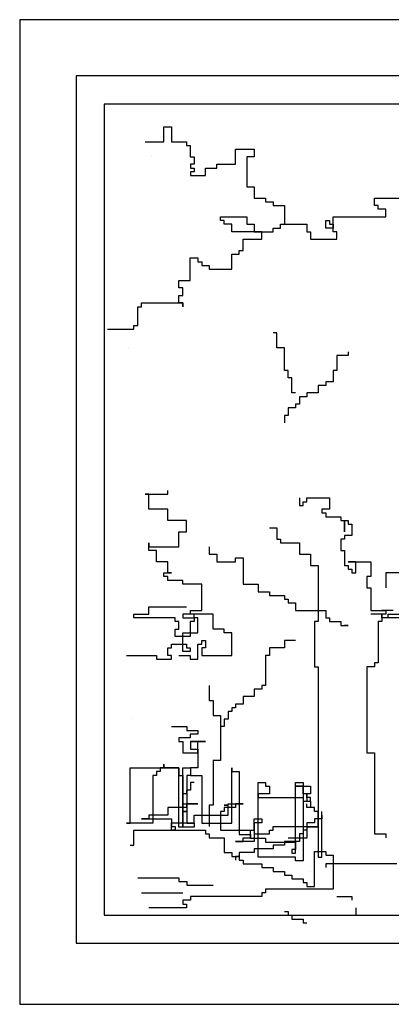
# Model space of a CAD drawing. Units: millimetres. Extents: x 1656 to 9932, y 804 to 4614.
# Drawn here: x 5373 to 5498, y 1878 to 2212 of the extents above; entities that cross this region are included whole.
import ezdxf

# ---------------------------------------------------------------- set-up
doc = ezdxf.new("R2010")
doc.units = ezdxf.units.MM

# ---------------------------------------------------------------- blocks, each defined once
blk = doc.blocks.new('10')
for p, q in [((9442.24, 15464.45), (9442.24, 15130.78)), ((9817.68, 15464.45), (9442.24, 15464.45)), ((9798.61, 15445.38), (9461.31, 15445.38)), ((9461.31, 15445.38), (9461.31, 15151.49)), ((9789.08, 15435.85), (9470.85, 15435.85)), ((9470.85, 15435.85), (9470.85, 15161.02)), ((9491.09, 15428.16), (9493.64, 15428.16)), ((9491.09, 15423.08), (9491.09, 15428.16)), ((9493.64, 15428.16), (9493.64, 15423.08)), ((9484.74, 15423.08), (9491.09, 15423.08)), ((9493.64, 15423.08), (9498.72, 15423.08)), ((9498.72, 15423.08), (9498.72, 15421.81)), ((9498.72, 15421.81), (9499.99, 15421.81)), ((9499.99, 15421.81), (9499.99, 15417.99)), ((9515.33, 15415.45), (9515.33, 15420.54)), ((9515.33, 15420.54), (9521.68, 15420.54)), ((9521.68, 15420.54), (9521.68, 15417.99)), ((9486.98, 15418.12), (9486.98, 15418.12)), ((9499.99, 15417.99), (9501.27, 15417.99)), ((9501.27, 15415.45), (9500.07, 15415.45)), ((9500.07, 15415.45), (9500.07, 15414.18)), ((9501.27, 15417.99), (9501.27, 15415.45)), ((9508.97, 15414.18), (9508.97, 15415.45)), ((9508.97, 15415.45), (9515.33, 15415.45)), ((9521.68, 15417.99), (9519.14, 15417.99)), ((9519.14, 15417.99), (9519.14, 15407.83)), ((9500.07, 15414.18), (9501.34, 15414.18)), ((9501.34, 15412.91), (9500.07, 15412.91)), ((9500.07, 15412.91), (9500.07, 15411.64)), ((9501.34, 15414.18), (9501.34, 15412.91)), ((9505.15, 15411.64), (9505.15, 15414.18)), ((9505.15, 15414.18), (9508.97, 15414.18)), ((9500.07, 15411.64), (9505.15, 15411.64)), ((9519.14, 15407.83), (9521.68, 15407.83)), ((9521.68, 15407.83), (9521.68, 15404.02)), ((9521.68, 15404.02), (9525.5, 15404.02)), ((9525.5, 15404.02), (9525.5, 15402.75)), ((9525.5, 15402.75), (9528.04, 15402.75)), ((9528.04, 15402.75), (9528.04, 15401.48)), ((9562.37, 15401.48), (9562.37, 15404.02)), ((9562.37, 15404.02), (9577.62, 15404.02)), ((9528.04, 15401.48), (9531.85, 15401.48)), ((9531.85, 15401.48), (9531.85, 15395.13)), ((9563.64, 15401.48), (9562.37, 15401.48)), ((9563.64, 15400.21), (9563.64, 15401.48)), ((9566.18, 15400.21), (9563.64, 15400.21)), ((9566.18, 15397.67), (9566.18, 15400.21)), ((9510.24, 15396.4), (9510.24, 15397.67)), ((9510.24, 15397.67), (9519.14, 15397.67)), ((9511.51, 15396.4), (9510.24, 15396.4)), ((9511.51, 15395.13), (9511.51, 15396.4)), ((9519.14, 15397.67), (9519.14, 15395.13)), ((9545.84, 15393.85), (9545.84, 15396.4)), ((9545.84, 15396.4), (9547.11, 15396.4)), ((9547.11, 15396.4), (9547.11, 15395.13)), ((9548.38, 15397.67), (9566.18, 15397.67)), ((9548.38, 15393.85), (9548.38, 15397.67)), ((9514.05, 15395.13), (9511.51, 15395.13)), ((9514.05, 15392.58), (9514.05, 15395.13)), ((9524.22, 15392.58), (9514.05, 15392.58)), ((9519.14, 15395.13), (9521.68, 15395.13)), ((9521.68, 15395.13), (9521.68, 15392.58)), ((9521.68, 15392.58), (9528.04, 15392.58)), ((9524.22, 15390.04), (9524.22, 15392.58)), ((9528.04, 15392.58), (9528.04, 15393.85)), ((9528.04, 15393.85), (9530.58, 15393.85)), ((9530.58, 15393.85), (9530.58, 15395.13)), ((9530.58, 15395.13), (9539.48, 15395.13)), ((9539.48, 15395.13), (9539.48, 15392.58)), ((9539.48, 15392.58), (9540.75, 15392.58)), ((9540.75, 15392.58), (9540.75, 15390.04)), ((9548.38, 15393.85), (9545.84, 15393.85)), ((9547.11, 15395.13), (9548.38, 15395.13)), ((9548.38, 15395.13), (9548.38, 15393.85)), ((9548.38, 15392.58), (9548.38, 15393.85)), ((9549.65, 15392.58), (9548.38, 15392.58)), ((9549.65, 15390.04), (9549.65, 15392.58)), ((9517.87, 15386.23), (9517.87, 15390.04)), ((9517.87, 15390.04), (9524.22, 15390.04)), ((9540.75, 15390.04), (9549.65, 15390.04)), ((9516.6, 15384.96), (9516.6, 15386.23)), ((9516.6, 15386.23), (9517.87, 15386.23)), ((9499.99, 15376.07), (9499.99, 15383.69)), ((9499.99, 15383.69), (9502.61, 15383.69)), ((9502.61, 15383.69), (9502.61, 15382.42)), ((9502.61, 15382.42), (9503.88, 15382.42)), ((9503.88, 15382.42), (9503.88, 15381.15)), ((9514.05, 15379.88), (9514.05, 15384.96)), ((9514.05, 15384.96), (9516.6, 15384.96)), ((9503.88, 15381.15), (9506.43, 15381.15)), ((9506.43, 15381.15), (9506.43, 15379.88)), ((9506.43, 15379.88), (9514.05, 15379.88)), ((9496.18, 15376.07), (9499.99, 15376.07)), ((9496.18, 15373.53), (9496.18, 15376.07)), ((9497.45, 15373.53), (9496.18, 15373.53)), ((9497.45, 15370.99), (9497.45, 15373.53)), ((9496.18, 15370.99), (9497.45, 15370.99)), ((9496.18, 15368.44), (9496.18, 15370.99)), ((9482.2, 15367.17), (9483.47, 15367.17)), ((9482.2, 15360.82), (9482.2, 15367.17)), ((9483.47, 15368.44), (9497.45, 15368.44)), ((9483.47, 15367.17), (9483.47, 15368.44)), ((9497.45, 15368.44), (9496.18, 15368.44)), ((9497.45, 15367.17), (9497.45, 15368.44)), ((9497.45, 15368.44), (9497.45, 15367.17)), ((9472.02, 15359.55), (9480.92, 15359.55)), ((9480.92, 15360.82), (9482.2, 15360.82)), ((9480.92, 15359.55), (9480.92, 15360.82)), ((9529.31, 15358.28), (9528.04, 15358.28)), ((9529.31, 15353.2), (9529.31, 15358.28)), ((9479.21, 15353.16), (9479.21, 15353.16)), ((9531.85, 15353.2), (9529.31, 15353.2)), ((9531.85, 15345.57), (9531.85, 15353.2)), ((9553.47, 15350.66), (9549.65, 15350.66)), ((9549.65, 15350.66), (9549.65, 15345.57)), ((9553.47, 15351.93), (9553.47, 15350.66)), ((9533.12, 15345.57), (9531.85, 15345.57)), ((9533.12, 15343.03), (9533.12, 15345.57)), ((9549.65, 15345.57), (9548.38, 15345.57)), ((9548.38, 15345.57), (9548.38, 15341.76)), ((9534.4, 15343.03), (9533.12, 15343.03)), ((9534.4, 15337.95), (9534.4, 15343.03)), ((9545.84, 15340.49), (9543.3, 15340.49)), ((9543.3, 15340.49), (9543.3, 15337.95)), ((9548.38, 15341.76), (9545.84, 15341.76)), ((9545.84, 15341.76), (9545.84, 15340.49)), ((9535.67, 15337.95), (9534.4, 15337.95)), ((9539.48, 15336.68), (9536.94, 15336.68)), ((9536.94, 15336.68), (9536.94, 15334.14)), ((9543.3, 15337.95), (9539.48, 15337.95)), ((9539.48, 15337.95), (9539.48, 15336.68)), ((9535.67, 15332.87), (9533.12, 15332.87)), ((9533.12, 15332.87), (9533.12, 15330.33)), ((9536.94, 15334.14), (9535.67, 15334.14)), ((9535.67, 15334.14), (9535.67, 15332.87)), ((9533.12, 15330.33), (9531.85, 15330.33)), ((9531.85, 15330.33), (9531.85, 15327.79)), ((9484.74, 15303.65), (9492.37, 15303.65)), ((9486.01, 15303.65), (9484.74, 15303.65)), ((9486.01, 15298.57), (9486.01, 15303.65)), ((9492.37, 15303.65), (9492.37, 15304.92)), ((9536.94, 15302.38), (9536.94, 15299.84)), ((9539.48, 15302.38), (9547.11, 15302.38)), ((9539.48, 15301.11), (9539.48, 15302.38)), ((9547.11, 15302.38), (9547.11, 15298.57)), ((9492.37, 15298.57), (9486.01, 15298.57)), ((9492.37, 15294.75), (9492.37, 15298.57)), ((9536.94, 15299.84), (9538.21, 15299.84)), ((9538.21, 15299.84), (9538.21, 15301.11)), ((9538.21, 15301.11), (9539.48, 15301.11)), ((9547.11, 15298.57), (9544.57, 15298.57)), ((9544.57, 15298.57), (9544.57, 15297.29)), ((9544.57, 15297.29), (9545.84, 15297.29)), ((9545.84, 15297.29), (9545.84, 15296.02)), ((9545.84, 15296.02), (9550.92, 15296.02)), ((9550.92, 15296.02), (9550.92, 15294.75)), ((9498.72, 15294.75), (9492.37, 15294.75)), ((9498.72, 15290.94), (9498.72, 15294.75)), ((9526.77, 15292.21), (9529.31, 15292.21)), ((9529.31, 15292.21), (9529.31, 15288.4)), ((9550.92, 15294.75), (9552.2, 15294.75)), ((9552.2, 15294.75), (9552.2, 15290.94)), ((9552.2, 15290.94), (9552.2, 15294.75)), ((9552.2, 15294.75), (9553.47, 15294.75)), ((9553.47, 15294.75), (9553.47, 15293.48)), ((9553.47, 15293.48), (9554.74, 15293.48)), ((9554.74, 15293.48), (9554.74, 15289.67)), ((9496.18, 15290.94), (9498.72, 15290.94)), ((9496.18, 15285.86), (9496.18, 15290.94)), ((9554.74, 15289.67), (9552.2, 15289.67)), ((9552.2, 15289.67), (9552.2, 15288.4)), ((9486.01, 15287.13), (9486.01, 15285.86)), ((9486.01, 15284.59), (9486.01, 15287.13)), ((9486.01, 15285.86), (9496.18, 15285.86)), ((9506.43, 15285.86), (9506.43, 15283.32)), ((9529.31, 15288.4), (9530.58, 15288.4)), ((9530.58, 15288.4), (9530.58, 15287.13)), ((9530.58, 15287.13), (9536.94, 15287.13)), ((9536.94, 15287.13), (9536.94, 15283.32)), ((9552.2, 15288.4), (9550.92, 15288.4)), ((9550.92, 15288.4), (9550.92, 15284.59)), ((9488.55, 15284.59), (9486.01, 15284.59)), ((9488.55, 15280.78), (9488.55, 15284.59)), ((9506.43, 15283.32), (9508.97, 15283.32)), ((9508.97, 15283.32), (9508.97, 15280.78)), ((9515.33, 15280.78), (9515.33, 15282.05)), ((9515.33, 15282.05), (9517.87, 15282.05)), ((9517.87, 15282.05), (9517.87, 15273.15)), ((9536.94, 15283.32), (9540.75, 15283.32)), ((9540.75, 15283.32), (9540.75, 15279.51)), ((9550.92, 15284.59), (9552.2, 15284.59)), ((9552.2, 15284.59), (9552.2, 15279.51)), ((9492.37, 15280.78), (9488.55, 15280.78)), ((9492.37, 15276.97), (9492.37, 15280.78)), ((9508.97, 15280.78), (9515.33, 15280.78)), ((9540.75, 15279.51), (9543.3, 15279.51)), ((9543.3, 15279.51), (9543.3, 15260.45)), ((9552.2, 15279.51), (9553.47, 15279.51)), ((9556.01, 15280.78), (9553.47, 15280.78)), ((9553.47, 15280.78), (9561.1, 15280.78)), ((9553.47, 15279.51), (9553.47, 15278.24)), ((9556.01, 15276.97), (9556.01, 15280.78)), ((9561.1, 15280.78), (9561.1, 15275.7)), ((9491.09, 15276.97), (9493.64, 15276.97)), ((9491.09, 15275.7), (9491.09, 15276.97)), ((9492.37, 15275.7), (9491.09, 15275.7)), ((9493.64, 15276.97), (9492.37, 15276.97)), ((9492.37, 15274.43), (9492.37, 15275.7)), ((9553.47, 15278.24), (9554.74, 15278.24)), ((9554.74, 15278.24), (9554.74, 15276.97)), ((9554.74, 15276.97), (9556.01, 15276.97)), ((9561.1, 15275.7), (9559.82, 15275.7)), ((9559.82, 15275.7), (9559.82, 15271.88)), ((9573.81, 15276.97), (9566.18, 15276.97)), ((9566.18, 15276.97), (9566.18, 15271.88)), ((9497.53, 15274.43), (9492.37, 15274.43)), ((9497.53, 15273.15), (9497.53, 15274.43)), ((9503.88, 15273.15), (9497.53, 15273.15)), ((9503.88, 15264.26), (9503.88, 15273.15)), ((9517.87, 15273.15), (9522.95, 15273.15)), ((9522.95, 15273.15), (9522.95, 15270.61)), ((9559.82, 15271.88), (9561.1, 15271.88)), ((9561.1, 15271.88), (9561.1, 15264.26)), ((9522.95, 15270.61), (9526.77, 15270.61)), ((9526.77, 15270.61), (9526.77, 15269.34)), ((9526.77, 15269.34), (9531.85, 15269.34)), ((9531.85, 15269.34), (9531.85, 15268.07)), ((9486.01, 15265.53), (9498.72, 15265.53)), ((9486.01, 15262.99), (9486.01, 15265.53)), ((9531.85, 15268.07), (9533.12, 15268.07)), ((9533.12, 15268.07), (9533.12, 15266.8)), ((9533.12, 15266.8), (9535.67, 15266.8)), ((9535.67, 15266.8), (9535.67, 15264.26)), ((9480.92, 15262.99), (9486.01, 15262.99)), ((9480.92, 15261.72), (9480.92, 15262.99)), ((9507.7, 15262.99), (9497.53, 15262.99)), ((9497.53, 15262.99), (9497.53, 15261.72)), ((9500.07, 15262.99), (9500.07, 15264.26)), ((9500.07, 15264.26), (9503.88, 15264.26)), ((9501.34, 15262.99), (9500.07, 15262.99)), ((9501.34, 15261.72), (9501.34, 15262.99)), ((9507.7, 15257.91), (9507.7, 15262.99)), ((9535.67, 15264.26), (9545.84, 15264.26)), ((9545.84, 15264.26), (9545.84, 15261.72)), ((9561.1, 15264.26), (9566.18, 15264.26)), ((9564.91, 15262.99), (9561.1, 15262.99)), ((9566.18, 15264.26), (9564.91, 15264.26)), ((9564.91, 15264.26), (9566.18, 15264.26)), ((9564.91, 15261.72), (9564.91, 15262.99)), ((9566.18, 15262.99), (9564.91, 15262.99)), ((9564.91, 15262.99), (9564.91, 15260.45)), ((9568.72, 15264.26), (9566.18, 15264.26)), ((9566.18, 15264.26), (9566.18, 15262.99)), ((9566.96, 15262.99), (9570.77, 15262.99)), ((9566.96, 15261.72), (9566.96, 15262.99)), ((9494.91, 15261.72), (9480.92, 15261.72)), ((9494.91, 15260.45), (9494.91, 15261.72)), ((9496.18, 15260.45), (9494.91, 15260.45)), ((9496.18, 15257.91), (9496.18, 15260.45)), ((9497.53, 15261.72), (9501.27, 15261.72)), ((9499.99, 15260.45), (9499.99, 15255.37)), ((9501.27, 15260.45), (9499.99, 15260.45)), ((9501.27, 15261.72), (9501.27, 15260.45)), ((9502.61, 15261.72), (9501.34, 15261.72)), ((9502.61, 15256.64), (9502.61, 15261.72)), ((9542.02, 15260.45), (9542.02, 15245.2)), ((9543.3, 15260.45), (9542.02, 15260.45)), ((9545.84, 15261.72), (9547.11, 15261.72)), ((9547.11, 15261.72), (9547.11, 15260.45)), ((9547.11, 15260.45), (9550.92, 15260.45)), ((9550.92, 15260.45), (9550.92, 15259.18)), ((9550.92, 15259.18), (9553.47, 15259.18)), ((9553.47, 15259.18), (9552.2, 15259.18)), ((9563.64, 15260.45), (9563.64, 15246.47)), ((9564.91, 15260.45), (9563.64, 15260.45)), ((9575.08, 15261.72), (9564.91, 15261.72)), ((9778.5, 15261.72), (9566.96, 15261.72)), ((9494.91, 15257.91), (9496.18, 15257.91)), ((9494.91, 15255.37), (9494.91, 15257.91)), ((9499.99, 15255.37), (9494.91, 15255.37)), ((9497.53, 15250.29), (9497.53, 15256.64)), ((9497.53, 15256.64), (9502.61, 15256.64)), ((9511.51, 15257.91), (9507.7, 15257.91)), ((9511.51, 15256.64), (9511.51, 15257.91)), ((9514.05, 15256.64), (9511.51, 15256.64)), ((9514.05, 15249.01), (9514.05, 15256.64)), ((9493.64, 15252.83), (9498.72, 15252.83)), ((9493.64, 15251.56), (9493.64, 15252.83)), ((9498.72, 15252.83), (9498.72, 15251.56)), ((9502.61, 15247.74), (9502.61, 15252.83)), ((9502.61, 15252.83), (9503.88, 15252.83)), ((9503.88, 15252.83), (9503.88, 15254.1)), ((9503.88, 15254.1), (9505.15, 15254.1)), ((9505.15, 15254.1), (9505.15, 15251.56)), ((9535.67, 15254.1), (9531.85, 15254.1)), ((9531.85, 15254.1), (9531.85, 15251.56)), ((9478.38, 15249.01), (9488.55, 15249.01)), ((9488.55, 15249.01), (9488.55, 15247.74)), ((9492.37, 15249.01), (9492.37, 15251.56)), ((9492.37, 15251.56), (9493.64, 15251.56)), ((9493.64, 15249.01), (9492.37, 15249.01)), ((9493.64, 15247.74), (9493.64, 15249.01)), ((9496.18, 15249.01), (9499.99, 15249.01)), ((9499.99, 15250.29), (9497.53, 15250.29)), ((9498.72, 15251.56), (9499.99, 15251.56)), ((9499.99, 15251.56), (9499.99, 15250.29)), ((9499.99, 15249.01), (9499.99, 15247.74)), ((9503.88, 15251.56), (9503.88, 15249.01)), ((9505.15, 15251.56), (9503.88, 15251.56)), ((9503.88, 15249.01), (9514.05, 15249.01)), ((9526.77, 15249.01), (9525.5, 15249.01)), ((9525.5, 15249.01), (9525.5, 15238.85)), ((9526.77, 15251.56), (9526.77, 15249.01)), ((9531.85, 15251.56), (9526.77, 15251.56)), ((9488.55, 15247.74), (9493.64, 15247.74)), ((9499.99, 15247.74), (9502.61, 15247.74)), ((9542.02, 15245.2), (9543.3, 15245.2)), ((9543.3, 15245.2), (9543.3, 15180.68)), ((9562.37, 15245.2), (9559.82, 15245.2)), ((9559.82, 15245.2), (9559.82, 15231.23)), ((9563.64, 15246.47), (9562.37, 15246.47)), ((9562.37, 15246.47), (9562.37, 15245.2)), ((9506.43, 15238.85), (9506.43, 15233.77)), ((9525.5, 15238.85), (9524.22, 15238.85)), ((9524.22, 15238.85), (9524.22, 15237.58)), ((9524.22, 15237.58), (9521.68, 15237.58)), ((9521.68, 15237.58), (9521.68, 15235.04)), ((9506.43, 15233.77), (9507.7, 15233.77)), ((9507.7, 15233.77), (9507.7, 15228.69)), ((9517.87, 15232.5), (9515.33, 15232.5)), ((9515.33, 15232.5), (9515.33, 15231.23)), ((9521.68, 15235.04), (9517.87, 15235.04)), ((9517.87, 15235.04), (9517.87, 15232.5)), ((9507.7, 15228.69), (9510.24, 15228.69)), ((9510.24, 15228.69), (9510.24, 15213.44)), ((9514.05, 15229.96), (9512.78, 15229.96)), ((9512.78, 15229.96), (9512.78, 15227.42)), ((9515.33, 15231.23), (9514.05, 15231.23)), ((9514.05, 15231.23), (9514.05, 15229.96)), ((9559.82, 15231.23), (9559.82, 15215.98)), ((9480.02, 15227.69), (9480.02, 15227.69)), ((9512.78, 15227.42), (9511.51, 15227.42)), ((9511.51, 15227.42), (9511.51, 15224.87)), ((9493.64, 15224.87), (9498.8, 15224.87)), ((9498.8, 15224.87), (9498.8, 15223.6)), ((9498.8, 15223.6), (9502.61, 15223.6)), ((9499.99, 15222.33), (9499.99, 15221.06)), ((9502.61, 15222.33), (9499.99, 15222.33)), ((9502.61, 15223.6), (9502.61, 15222.33)), ((9511.51, 15224.87), (9510.24, 15224.87)), ((9510.24, 15224.87), (9510.24, 15221.06)), ((9496.18, 15221.06), (9496.18, 15219.79)), ((9499.99, 15221.06), (9496.18, 15221.06)), ((9496.18, 15219.79), (9497.45, 15219.79)), ((9497.45, 15219.79), (9497.45, 15215.98)), ((9502.61, 15219.79), (9500.07, 15219.79)), ((9500.07, 15219.79), (9505.15, 15219.79)), ((9505.15, 15219.79), (9500.07, 15219.79)), ((9500.07, 15219.79), (9500.07, 15217.25)), ((9502.61, 15215.98), (9502.61, 15219.79)), ((9497.45, 15215.98), (9502.61, 15215.98)), ((9500.07, 15217.25), (9502.61, 15217.25)), ((9502.61, 15217.25), (9502.61, 15210.9)), ((9559.82, 15215.98), (9562.37, 15215.98)), ((9562.37, 15215.98), (9562.37, 15188.52)), ((9491.09, 15212.17), (9491.09, 15210.9)), ((9491.09, 15210.9), (9491.09, 15212.17)), ((9507.7, 15213.44), (9507.7, 15198.32)), ((9510.24, 15213.44), (9507.7, 15213.44)), ((9479.65, 15210.9), (9496.18, 15210.9)), ((9479.65, 15192.11), (9479.65, 15210.9)), ((9488.55, 15209.63), (9488.55, 15208.36)), ((9489.82, 15209.63), (9488.55, 15209.63)), ((9489.82, 15210.9), (9489.82, 15209.63)), ((9491.09, 15210.9), (9489.82, 15210.9)), ((9496.18, 15210.9), (9491.09, 15210.9)), ((9496.18, 15210.9), (9496.18, 15208.36)), ((9496.18, 15190.84), (9496.18, 15210.9)), ((9497.53, 15190.84), (9497.53, 15210.9)), ((9497.53, 15210.9), (9500.07, 15210.9)), ((9502.61, 15210.9), (9500.07, 15210.9)), ((9500.07, 15210.9), (9500.07, 15208.36)), ((9500.07, 15210.9), (9500.07, 15208.36)), ((9514.05, 15192.11), (9514.05, 15210.9)), ((9514.05, 15210.9), (9514.05, 15209.63)), ((9514.05, 15209.63), (9516.6, 15209.63)), ((9516.6, 15209.63), (9516.6, 15188.3)), ((9488.55, 15208.36), (9487.28, 15208.36)), ((9487.28, 15208.36), (9487.28, 15192.11)), ((9496.18, 15208.36), (9497.45, 15208.36)), ((9497.45, 15208.36), (9497.45, 15192.11)), ((9498.8, 15208.36), (9498.8, 15192.11)), ((9500.07, 15208.36), (9498.8, 15208.36)), ((9500.07, 15208.36), (9503.88, 15208.36)), ((9500.07, 15205.94), (9500.07, 15203.4)), ((9501.34, 15205.94), (9500.07, 15205.94)), ((9503.88, 15208.36), (9503.88, 15192.11)), ((9522.95, 15205.94), (9525.5, 15205.94)), ((9522.95, 15180.68), (9522.95, 15205.94)), ((9525.5, 15205.94), (9525.5, 15204.67)), ((9535.67, 15205.94), (9538.21, 15205.94)), ((9535.67, 15181.95), (9535.67, 15205.94)), ((9538.21, 15205.94), (9538.21, 15179.4)), ((9498.72, 15202.13), (9497.53, 15202.13)), ((9497.53, 15202.13), (9497.53, 15198.69)), ((9498.72, 15203.4), (9498.72, 15202.13)), ((9500.07, 15203.4), (9498.72, 15203.4)), ((9522.95, 15202.13), (9522.95, 15200.86)), ((9526.77, 15202.13), (9522.95, 15202.13)), ((9525.5, 15204.67), (9526.77, 15204.67)), ((9526.77, 15204.67), (9526.77, 15202.13)), ((9535.67, 15204.67), (9540.75, 15204.67)), ((9538.21, 15204.67), (9535.67, 15204.67)), ((9538.21, 15202.13), (9538.21, 15204.67)), ((9539.48, 15202.13), (9538.21, 15202.13)), ((9539.48, 15202.13), (9539.48, 15199.59)), ((9540.75, 15202.13), (9539.48, 15202.13)), ((9539.48, 15200.86), (9539.48, 15202.13)), ((9540.75, 15204.67), (9540.75, 15202.13)), ((9497.53, 15198.69), (9502.61, 15198.69)), ((9498.72, 15198.69), (9498.72, 15197.42)), ((9502.61, 15198.69), (9498.72, 15198.69)), ((9512.78, 15198.69), (9517.87, 15198.69)), ((9512.78, 15198.32), (9512.78, 15198.69)), ((9515.33, 15198.69), (9515.33, 15197.42)), ((9517.87, 15198.69), (9515.33, 15198.69)), ((9522.95, 15200.86), (9538.21, 15200.86)), ((9538.21, 15200.86), (9538.21, 15199.59)), ((9538.21, 15199.59), (9540.75, 15199.59)), ((9540.75, 15200.86), (9539.48, 15200.86)), ((9539.48, 15199.59), (9540.75, 15199.59)), ((9539.48, 15197.42), (9539.48, 15198.69)), ((9540.75, 15199.59), (9540.75, 15200.86)), ((9540.75, 15199.59), (9540.75, 15197.42)), ((9498.72, 15197.42), (9492.37, 15197.42)), ((9492.37, 15197.42), (9492.37, 15194.88)), ((9497.45, 15192.33), (9497.45, 15196.15)), ((9497.45, 15196.15), (9498.8, 15196.15)), ((9497.53, 15196.15), (9497.53, 15192.33)), ((9498.8, 15196.15), (9497.53, 15196.15)), ((9506.43, 15198.32), (9506.43, 15191.06)), ((9507.7, 15198.32), (9506.43, 15198.32)), ((9511.51, 15196.15), (9510.24, 15196.15)), ((9510.24, 15196.15), (9510.24, 15189.79)), ((9511.51, 15198.32), (9512.78, 15198.32)), ((9512.78, 15198.32), (9511.51, 15198.32)), ((9511.51, 15197.42), (9511.51, 15196.15)), ((9515.33, 15197.42), (9511.51, 15197.42)), ((9512.78, 15194.88), (9512.78, 15198.32)), ((9542.02, 15197.42), (9539.48, 15197.42)), ((9542.02, 15196.15), (9542.02, 15197.42)), ((9543.3, 15196.15), (9542.02, 15196.15)), ((9543.3, 15191.06), (9543.3, 15196.15)), ((9544.57, 15180.68), (9544.57, 15196.15)), ((9487.28, 15192.11), (9478.38, 15192.11)), ((9478.38, 15192.11), (9479.65, 15192.11)), ((9486.01, 15193.6), (9483.47, 15193.6)), ((9483.47, 15193.6), (9493.64, 15193.6)), ((9492.37, 15194.88), (9486.01, 15194.88)), ((9486.01, 15194.88), (9486.01, 15193.6)), ((9493.64, 15193.6), (9493.64, 15191.06)), ((9493.64, 15192.33), (9497.45, 15192.33)), ((9493.64, 15189.79), (9493.64, 15192.33)), ((9497.45, 15192.11), (9497.53, 15192.11)), ((9497.53, 15192.33), (9501.34, 15192.33)), ((9497.53, 15192.11), (9497.53, 15190.84)), ((9498.8, 15192.11), (9501.27, 15192.11)), ((9501.27, 15192.11), (9501.27, 15190.84)), ((9501.34, 15194.88), (9512.78, 15194.88)), ((9501.34, 15192.33), (9501.34, 15194.88)), ((9503.88, 15192.11), (9514.05, 15192.11)), ((9521.68, 15193.6), (9524.22, 15193.6)), ((9521.68, 15189.79), (9521.68, 15193.6)), ((9524.22, 15192.33), (9521.68, 15192.33)), ((9521.68, 15192.33), (9521.68, 15185.98)), ((9524.22, 15193.6), (9524.22, 15192.33)), ((9542.02, 15192.33), (9539.48, 15192.33)), ((9539.48, 15192.33), (9539.48, 15189.79)), ((9542.02, 15193.6), (9542.02, 15192.33)), ((9544.57, 15193.6), (9542.02, 15193.6)), ((9544.57, 15194.88), (9544.57, 15193.6)), ((9480.92, 15184.71), (9480.92, 15189.79)), ((9480.92, 15189.79), (9505.15, 15189.79)), ((9493.64, 15191.06), (9494.91, 15191.06)), ((9494.91, 15189.79), (9493.64, 15189.79)), ((9494.91, 15191.06), (9494.91, 15189.79)), ((9501.27, 15190.84), (9496.18, 15190.84)), ((9505.15, 15189.79), (9505.15, 15188.52)), ((9505.15, 15188.52), (9506.43, 15188.52)), ((9506.43, 15188.52), (9506.43, 15187.25)), ((9510.24, 15189.79), (9521.68, 15189.79)), ((9520.41, 15189.79), (9521.68, 15189.79)), ((9520.41, 15187.25), (9520.41, 15189.79)), ((9521.68, 15189.79), (9521.68, 15188.52)), ((9521.68, 15188.52), (9526.77, 15188.52)), ((9526.77, 15189.79), (9528.04, 15189.79)), ((9526.77, 15188.52), (9526.77, 15189.79)), ((9528.04, 15191.06), (9543.3, 15191.06)), ((9528.04, 15189.79), (9528.04, 15191.06)), ((9536.94, 15188.52), (9536.94, 15185.98)), ((9538.21, 15188.52), (9536.94, 15188.52)), ((9538.21, 15189.79), (9538.21, 15188.52)), ((9539.48, 15189.79), (9538.21, 15189.79)), ((9543.3, 15190.84), (9539.48, 15190.84)), ((9539.48, 15190.84), (9539.48, 15187.03)), ((9562.37, 15188.52), (9566.18, 15188.52)), ((9566.18, 15188.52), (9566.18, 15187.25)), ((9506.43, 15187.25), (9511.51, 15187.25)), ((9511.51, 15187.25), (9511.51, 15182.17)), ((9515.33, 15185.98), (9517.87, 15185.98)), ((9521.68, 15185.98), (9515.33, 15185.98)), ((9516.6, 15188.3), (9520.41, 15188.3)), ((9517.87, 15187.25), (9520.41, 15187.25)), ((9517.87, 15185.98), (9517.87, 15187.25)), ((9520.41, 15188.3), (9520.41, 15187.03)), ((9520.41, 15187.03), (9525.5, 15187.03)), ((9525.5, 15187.03), (9525.5, 15185.76)), ((9525.5, 15185.76), (9535.67, 15185.76)), ((9531.85, 15185.98), (9531.85, 15184.71)), ((9536.94, 15185.98), (9531.85, 15185.98)), ((9539.48, 15187.03), (9533.12, 15187.03)), ((9535.67, 15185.76), (9535.67, 15183.22)), ((9479.65, 15184.71), (9480.92, 15184.71)), ((9511.51, 15182.17), (9514.05, 15182.17)), ((9514.05, 15182.17), (9514.05, 15180.9)), ((9516.6, 15182.17), (9516.6, 15180.9)), ((9521.68, 15182.17), (9516.6, 15182.17)), ((9521.68, 15183.44), (9521.68, 15182.17)), ((9528.04, 15183.44), (9521.68, 15183.44)), ((9528.04, 15184.71), (9528.04, 15183.44)), ((9531.85, 15184.71), (9528.04, 15184.71)), ((9534.4, 15183.22), (9534.4, 15181.95)), ((9535.67, 15183.22), (9534.4, 15183.22)), ((9534.4, 15181.95), (9535.67, 15181.95)), ((9542.02, 15170.74), (9542.02, 15182.55)), ((9542.02, 15182.55), (9545.84, 15182.55)), ((9545.84, 15182.55), (9545.84, 15181.28)), ((9514.05, 15180.9), (9516.6, 15180.9)), ((9515.33, 15180.9), (9515.33, 15179.63)), ((9516.6, 15180.9), (9515.33, 15180.9)), ((9516.6, 15180.9), (9516.6, 15179.63)), ((9516.6, 15179.63), (9517.87, 15179.63)), ((9517.87, 15179.63), (9517.87, 15178.36)), ((9535.67, 15180.68), (9522.95, 15180.68)), ((9535.67, 15179.4), (9535.67, 15180.68)), ((9538.21, 15179.4), (9535.67, 15179.4)), ((9543.3, 15180.68), (9544.57, 15180.68)), ((9545.84, 15181.28), (9548.38, 15181.28)), ((9548.38, 15181.28), (9548.38, 15169.85)), ((9517.87, 15178.36), (9524.22, 15178.36)), ((9524.22, 15178.36), (9524.22, 15177.09)), ((9524.22, 15177.09), (9528.04, 15177.09)), ((9528.04, 15177.09), (9528.04, 15175.82)), ((9528.04, 15175.82), (9531.85, 15175.82)), ((9531.85, 15175.82), (9531.85, 15174.55)), ((9540.54, 15175.91), (9540.54, 15175.91)), ((9569.99, 15178.36), (9545.84, 15178.36)), ((9545.84, 15178.36), (9545.84, 15177.09)), ((9482.2, 15173.66), (9496.18, 15173.66)), ((9496.18, 15173.66), (9496.18, 15172.39)), ((9496.18, 15172.39), (9498.8, 15172.39)), ((9498.8, 15172.39), (9498.8, 15171.12)), ((9531.85, 15174.55), (9534.4, 15174.55)), ((9534.4, 15174.55), (9534.4, 15173.28)), ((9534.4, 15173.28), (9538.21, 15173.28)), ((9538.21, 15173.28), (9538.21, 15172.01)), ((9538.21, 15172.01), (9539.48, 15172.01)), ((9539.48, 15172.01), (9539.48, 15170.74)), ((9483.47, 15168.58), (9497.45, 15168.58)), ((9498.8, 15171.12), (9507.7, 15171.12)), ((9524.22, 15168.58), (9524.22, 15167.31)), ((9525.5, 15168.58), (9524.22, 15168.58)), ((9525.5, 15169.85), (9525.5, 15168.58)), ((9548.38, 15169.85), (9525.5, 15169.85)), ((9539.48, 15170.74), (9542.02, 15170.74)), ((9497.53, 15166.04), (9497.53, 15164.76)), ((9500.07, 15166.04), (9497.53, 15166.04)), ((9500.07, 15167.31), (9500.07, 15166.04)), ((9524.22, 15167.31), (9500.07, 15167.31)), ((9549.65, 15167.31), (9554.74, 15167.31)), ((9554.74, 15167.31), (9554.74, 15166.04)), ((9498.72, 15163.49), (9486.01, 15163.49)), ((9497.53, 15164.76), (9498.72, 15164.76)), ((9498.72, 15164.76), (9498.72, 15163.49)), ((9531.85, 15162.22), (9533.12, 15162.22)), ((9533.12, 15162.22), (9533.12, 15160.95)), ((9556.01, 15163.49), (9556.01, 15160.95)), ((9470.85, 15161.02), (9789.08, 15161.02)), ((9533.12, 15160.95), (9534.4, 15160.95)), ((9534.4, 15160.95), (9534.4, 15159.68)), ((9534.4, 15159.68), (9538.21, 15159.68)), ((9538.21, 15159.68), (9538.21, 15158.41)), ((9538.21, 15158.41), (9539.48, 15158.41)), ((9461.31, 15151.49), (9798.61, 15151.49)), ((9442.24, 15130.78), (9817.68, 15130.78))]:
    blk.add_line(p, q)

msp = doc.modelspace()

# ---------------------------------------------------------------- block references
msp.add_blockref('10', (-4069.74, -13252.84))

doc.saveas('drawing.dxf')
